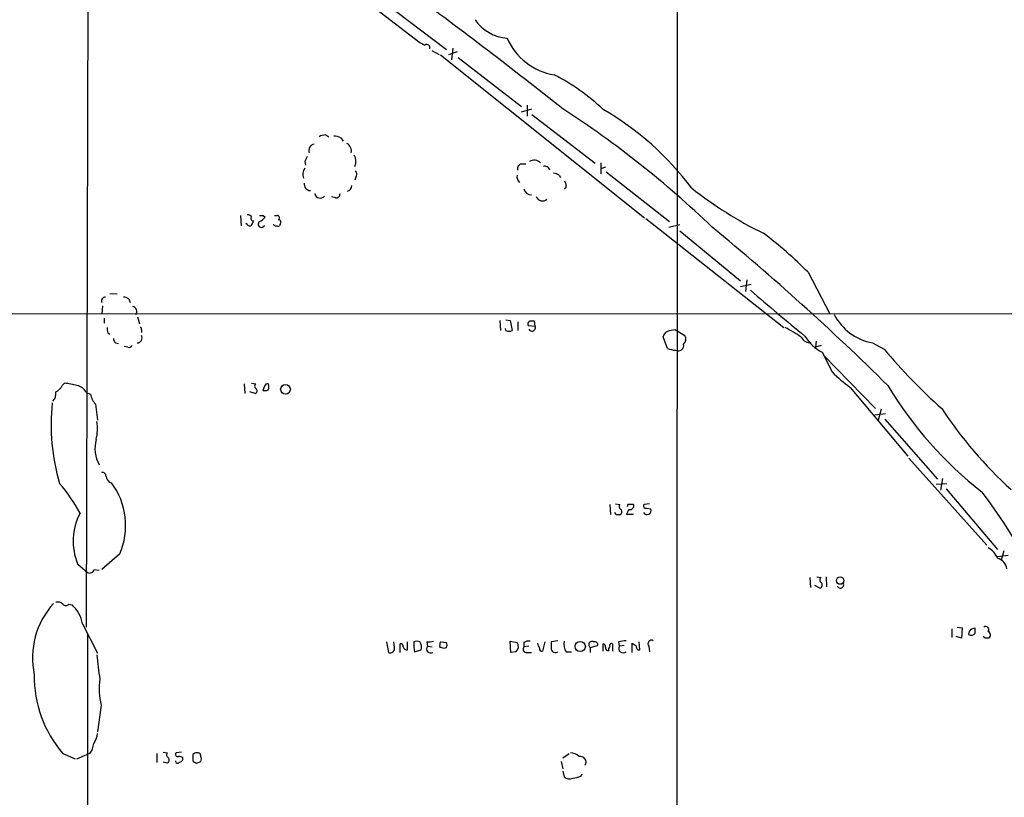
# Model space of a CAD drawing. Extents: x 6 to 1024, y 10 to 827.
# Drawn here: x 260 to 394, y 359 to 465 of the extents above; entities that cross this region are included whole.
import ezdxf

# ---------------------------------------------------------------- set-up
doc = ezdxf.new("R2010")
doc.units = 0
doc.header["$MEASUREMENT"] = 0
doc.layers.add('MAIN', color=5, linetype='CONTINUOUS')

msp = doc.modelspace()

# ---------------------------------------------------------------- linework, layer by layer
at = {"layer": 'MAIN'}
for p, q in [((269.1553, 551.6033), (268.732, 382.27)), ((349.504, 48.6833), (349.5887, 497.7553)), ((299.1273, 473.964), (314.3673, 462.1953)), ((309.372, 467.7833), (318.008, 461.264)), ((315.976, 461.0947), (316.992, 460.5867)), ((319.4473, 460.9253), (318.262, 460.502)), ((318.8547, 461.4333), (318.6853, 459.8247)), ((317.1613, 460.502), (345.1013, 438.2347)), ((319.6167, 460.1633), (328.2527, 453.4747)), ((328.2527, 452.7127), (329.692, 453.136)), ((329.0147, 453.644), (329.0147, 452.12)), ((329.692, 452.374), (338.328, 445.6853)), ((301.498, 449.58), (301.9213, 449.326)), ((303.53, 449.1567), (303.8687, 448.7333)), ((298.6193, 445.9393), (298.704, 445.4313)), ((339.09, 445.77), (339.09, 444.246)), ((328.2527, 445.6007), (328.8453, 445.6007)), ((339.7673, 445.1773), (339.09, 444.9233)), ((339.852, 444.5), (348.488, 437.7267)), ((305.6467, 443.9073), (305.4773, 443.3993)), ((333.4173, 444.0767), (333.5867, 443.738)), ((334.3487, 442.3833), (334.0947, 442.1293)), ((302.8527, 440.944), (302.26, 441.1133)), ((289.814, 438.5733), (289.8987, 437.134)), ((292.9467, 438.5733), (293.2007, 438.3193)), ((294.4707, 438.5733), (294.894, 438.5733)), ((345.2707, 438.15), (364.1513, 423.2487)), ((290.7453, 437.3033), (290.576, 437.4727)), ((294.386, 437.2187), (294.386, 437.388)), ((295.2327, 437.388), (295.148, 437.134)), ((348.4033, 436.9647), (349.9273, 437.3033)), ((349.9273, 436.4567), (358.2247, 429.5987)), ((359.0713, 429.768), (358.902, 428.1593)), ((367.4533, 430.784), (370.4167, 425.1113)), ((358.2247, 428.8367), (359.664, 429.1753)), ((271.9493, 427.9053), (272.9653, 427.8207)), ((274.574, 427.1433), (274.7433, 426.6353)), ((270.9333, 426.212), (270.8487, 425.1113)), ((439.166, 425.1113), (214.884, 425.0267)), ((271.1873, 424.5187), (271.1873, 423.8413)), ((275.7593, 424.688), (276.0133, 423.7567)), ((326.136, 424.2647), (326.7287, 424.18)), ((276.2673, 422.91), (276.2673, 422.5713)), ((325.2893, 424.18), (325.374, 422.8253)), ((326.136, 422.8253), (326.0513, 423.0793)), ((326.7287, 424.18), (326.9827, 422.8253)), ((327.7447, 424.0107), (327.7447, 422.8253)), ((329.184, 423.5027), (330.1153, 423.418)), ((330.1153, 423.418), (330.0307, 424.0953)), ((349.3347, 422.91), (350.6047, 422.148)), ((271.6953, 422.4867), (271.9493, 422.3173)), ((348.234, 420.37), (347.6413, 421.9787)), ((272.7113, 421.132), (273.1347, 421.0473)), ((274.4047, 420.5393), (273.8967, 420.624)), ((368.554, 421.386), (368.4693, 420.5393)), ((369.2313, 420.7933), (368.4693, 420.5393)), ((376.2587, 421.132), (377.8673, 420.2853)), ((369.4007, 419.862), (370.7553, 417.1527)), ((369.57, 419.4387), (376.682, 412.1573)), ((265.43, 415.29), (265.7687, 415.6287)), ((290.322, 415.544), (290.4067, 414.1893)), ((291.338, 415.6287), (291.9307, 415.544)), ((293.116, 415.2053), (292.862, 414.6127)), ((373.2107, 415.036), (381.0847, 405.638)), ((268.732, 414.3587), (269.3247, 414.1047)), ((291.846, 414.1893), (291.084, 414.4433)), ((270.002, 412.75), (270.256, 410.5487)), ((377.444, 412.0727), (377.0207, 410.5487)), ((376.5973, 411.3107), (378.0367, 411.48)), ((377.952, 410.718), (385.1487, 402.5053)), ((381.254, 405.384), (391.922, 393.446)), ((271.8647, 402.082), (272.2033, 401.9973)), ((384.9793, 401.828), (386.4187, 401.9127)), ((385.826, 402.59), (385.572, 400.9813)), ((386.334, 401.1507), (393.3613, 392.8533)), ((340.36, 399.034), (340.4447, 397.6793)), ((341.122, 399.1187), (341.7147, 399.034)), ((342.8153, 399.034), (342.7307, 398.6953)), ((345.7787, 399.1187), (345.0167, 399.034)), ((341.2067, 397.5947), (341.0373, 397.9333)), ((343.5773, 397.6793), (342.646, 397.6793)), ((345.3553, 398.526), (345.948, 398.4413)), ((273.304, 392.2607), (270.8487, 390.144)), ((393.3613, 391.922), (394.8007, 392.0913)), ((394.208, 392.684), (393.8693, 391.414)), ((267.5467, 390.906), (268.9013, 389.7207)), ((269.8327, 390.144), (270.51, 390.0593)), ((367.7073, 389.0433), (367.792, 387.6887)), ((369.062, 387.604), (368.3847, 387.9427)), ((368.6387, 389.128), (369.2313, 389.0433)), ((369.9087, 389.128), (369.9933, 387.7733)), ((266.3613, 385.4027), (266.7847, 385.318)), ((268.224, 382.6933), (270.256, 378.714)), ((268.9013, 381.254), (268.8167, 179.2393)), ((387.096, 382.016), (387.096, 380.8307)), ((387.858, 382.27), (388.5353, 382.1853)), ((388.5353, 382.1853), (388.4507, 380.746)), ((389.4667, 381.6773), (389.382, 381.254)), ((390.3133, 381.4233), (390.3133, 382.1007)), ((309.7953, 380.238), (310.0493, 378.7987)), ((310.896, 379.476), (310.8113, 380.238)), ((311.658, 378.7987), (311.658, 379.984)), ((312.674, 379.1373), (312.674, 380.238)), ((315.2987, 380.238), (315.3833, 379.6453)), ((317.1613, 380.238), (318.008, 380.1533)), ((326.8133, 378.7987), (326.7287, 380.3227)), ((326.7287, 380.3227), (327.66, 380.1533)), ((328.5913, 380.1533), (328.5913, 379.5607)), ((331.47, 380.238), (331.1313, 378.968)), ((333.248, 380.4073), (332.3167, 380.238)), ((339.4287, 378.968), (339.4287, 379.984)), ((340.6987, 379.984), (340.6987, 378.968)), ((341.5453, 380.238), (341.63, 379.6453)), ((343.408, 378.7987), (343.408, 380.0687)), ((344.424, 379.1373), (344.3393, 380.238)), ((388.4507, 380.746), (387.6887, 381)), ((391.668, 380.746), (391.414, 381)), ((313.6053, 378.8833), (314.5367, 379.1373)), ((315.3833, 379.6453), (316.0607, 379.5607)), ((317.3307, 379.476), (317.0767, 379.476)), ((327.4907, 378.8833), (326.8133, 378.7987)), ((329.2687, 379.6453), (328.5913, 379.5607)), ((329.0147, 378.7987), (329.6073, 378.7987)), ((334.3487, 378.8833), (335.1107, 378.8833)), ((337.6507, 379.476), (338.6667, 379.73)), ((337.6507, 379.476), (337.6507, 378.7987)), ((342.3073, 379.73), (341.63, 379.6453)), ((344.17, 379.1373), (344.424, 379.1373)), ((345.694, 379.6453), (345.7787, 378.8833)), ((270.764, 371.602), (270.256, 367.9613)), ((265.5147, 364.998), (267.208, 364.236)), ((269.24, 364.998), (268.8167, 364.8287)), ((278.384, 364.998), (278.384, 363.728)), ((279.2307, 365.1673), (279.8233, 365.0827)), ((281.7707, 365.1673), (281.0087, 365.0827)), ((333.9253, 364.4053), (334.772, 364.998)), ((267.462, 364.236), (268.8167, 364.8287)), ((279.8233, 363.6433), (279.2307, 363.8127)), ((283.2947, 364.8287), (283.2947, 363.982)), ((283.8027, 363.6433), (284.3953, 363.8973)), ((333.6713, 363.8973), (333.9253, 362.8813)), ((333.9253, 362.5427), (334.0947, 361.7807)), ((336.3807, 361.8653), (336.55, 362.204))]:
    msp.add_line(p, q, dxfattribs=at)
for centre, radius in [((295.9827, 414.7788), 0.666), ((371.8477, 388.6251), 0.513), ((336.2944, 379.6089), 0.7046)]:
    msp.add_circle(centre, radius, dxfattribs=at)
for centre, radius, start, end in [((-139.5357, -145.6668), 763.3676, 51.6673064, 53.626018), ((326.7654, 468.671), 5.901, 214.507673, 265.528092), ((399.3559, 631.3759), 189.3281, 243.327138, 243.556321), ((315.2987, 461.4898), 0.4462, 341.565051, 124.694341), ((334.0806, 466.1617), 8.4757, 203.456005, 260.89931), ((319.621, 432.1971), 28.7618, 46.474274, 62.862635), ((258.864, 337.466), 137.8903, 46.184952, 57.019402), ((319.2481, 418.1355), 40.3283, 36.809971, 59.972989), ((301.6132, 447.3231), 2.2598, 92.922039, 117.586725), ((302.4835, 447.1538), 2.2598, 62.413275, 87.077961), ((300.0685, 447.4214), 0.9064, 101.401661, 199.106587), ((303.8476, 447.3746), 1.1492, 347.440368, 62.585375), ((468.1485, 361.5981), 189.3504, 153.320371, 153.54954), ((303.8655, 445.9369), 1.7474, 337.279749, 29.073395), ((330.0025, 444.8389), 1.2776, 46.785651, 120.539214), ((299.8897, 444.1613), 1.5267, 146.317219, 199.435455), ((305.1147, 444.2339), 0.6242, 328.453829, 44.227622), ((328.3427, 444.9709), 0.6361, 98.13265, 199.936166), ((331.4277, 444.5425), 0.75, 16.378763, 106.395576), ((328.7564, 443.8777), 1.1143, 169.71263, 227.156624), ((332.5704, 442.8061), 1.527, 56.315136, 86.812677), ((333.417, 442.6372), 0.9657, 344.75633, 37.8703), ((299.4342, 442.8648), 0.9063, 172.95261, 266.653956), ((304.2361, 442.662), 0.8183, 285.974249, 358.270234), ((329.5498, 442.3312), 0.9656, 186.971202, 273.413848), ((384.6716, 484.0585), 53.309, 231.568674, 244.065538), ((300.736, 441.706), 0.7806, 192.526419, 319.400298), ((302.8669, 441.5224), 0.5786, 268.593643, 1.416257), ((331.1196, 441.4341), 0.8944, 201.018654, 312.508086), ((290.686, 437.7011), 0.9587, 47.151439, 86.453861), ((291.5897, 438.1611), 0.3498, 136.019308, 270.376725), ((290.635, 437.8707), 0.9588, 317.155503, 356.448267), ((292.6927, 437.3598), 0.4462, 124.694341, 341.565051), ((292.6927, 565.5732), 127.0002, 269.885409, 270.114592), ((291.6335, 439.5483), 1.9916, 293.846818, 321.896418), ((294.8376, 438.2629), 0.3155, 296.565051, 79.701651), ((295.0248, 437.6497), 0.3342, 308.46437, 97.928861), ((291.0801, 437.5304), 0.4046, 214.14965, 309.604292), ((294.6824, 437.5999), 0.4829, 232.133342, 285.236386), ((294.9787, 437.2609), 0.2116, 216.837414, 323.14635), ((128.6742, 162.4536), 355.3546, 45.35746, 50.578839), ((328.2671, 392.1502), 55.0284, 44.593297, 53.034853), ((576.2224, 678.394), 330.8578, 229.096107, 230.781993), ((271.3566, 426.847), 0.5503, 89.989588, 202.627074), ((273.728, 425.8752), 1.5244, 56.291169, 86.841227), ((274.9609, 425.449), 0.689, 322.198681, 79.877375), ((377.6452, 428.4858), 7.4834, 207.53171, 259.322682), ((273.1771, 423.0369), 1.5807, 172.299482, 200.370222), ((276.098, 423.037), 0.2117, 323.124688, 90), ((329.5649, 423.7144), 0.4357, 119.053327, 209.06482), ((329.692, 423.2063), 0.4733, 206.559637, 26.570465), ((329.692, 254.7454), 169.3502, 89.885409, 90.114591), ((349.4848, 419.3165), 3.5966, 92.391846, 111.796972), ((354.0234, 404.0503), 21.7856, 54.990722, 61.792564), ((273.4142, 421.784), 0.9587, 183.546139, 222.848561), ((275.7147, 421.7895), 0.6587, 266.518616, 32.973546), ((326.5594, 423.6724), 0.947, 243.443066, 296.551522), ((348.4518, 421.8999), 0.8143, 111.805329, 174.446932), ((349.7424, 421.6665), 0.9876, 314.552867, 29.17857), ((367.7982, 422.5776), 1.4478, 208.175849, 273.108263), ((371.8538, 424.8811), 5.5865, 210.291135, 243.952791), ((274.574, 420.9627), 0.4559, 248.20559, 338.189256), ((349.9005, 425.0796), 4.9957, 250.513588, 263.496932), ((349.6935, 420.7883), 0.762, 241.911591, 13.230187), ((432.3866, 465.2229), 70.6523, 219.497095, 228.684141), ((386.3221, 432.7279), 22.0207, 225.015455, 233.457996), ((263.9903, 415.883), 1.557, 292.38634, 337.61366), ((262.2569, 393.6695), 22.2382, 76.463731, 80.913977), ((267.1176, 413.4888), 1.8338, 28.317473, 79.175364), ((292.1845, 415.2053), 0.4232, 126.84553, 233.14635), ((291.7189, 414.5492), 0.3817, 289.45086, 56.293278), ((293.5562, 415.0954), 0.4537, 81.405541, 165.982133), ((292.6497, 415.1207), 1.0623, 336.511757, 23.483296), ((424.3833, 442.9805), 53.6982, 211.042167, 231.893401), ((263.1444, 414.2174), 1.4566, 314.207251, 8.922318), ((271.8645, 414.5278), 2.5748, 189.457932, 223.667122), ((293.0738, 416.1791), 1.5807, 262.299482, 290.370222), ((292.1686, 409.9623), 28.2485, 173.991376, 196.556278), ((434.6701, 444.3905), 58.5919, 213.375999, 227.682759), ((264.508, 409.3453), 5.7569, 345.706682, 10.347041), ((274.4545, 406.6952), 4.5374, 164.287032, 209.618798), ((270.8627, 402.8581), 0.5788, 358.604026, 91.386077), ((273.0679, 403.2492), 1.6763, 193.988163, 224.129898), ((248.0048, 387.1733), 22.5654, 28.23484, 40.78218), ((264.296, 396.1729), 9.8208, 336.524557, 36.37481), ((335.3273, 357.8615), 70.4573, 28.04744, 37.473465), ((342.0251, 398.7518), 0.4195, 137.724474, 250.347095), ((343.1963, 208.5342), 190.5002, 89.885408, 90.114592), ((343.1066, 398.8479), 0.5061, 256.062604, 21.572286), ((345.2495, 398.8223), 0.3147, 137.717737, 289.650149), ((275.2605, 394.0094), 8.3147, 152.499915, 201.915807), ((341.4607, 270.5948), 127.0002, 89.885409, 90.114591), ((341.4585, 398.0514), 0.5237, 299.291595, 35.659773), ((173.4554, 482.698), 189.3506, 333.320357, 333.549527), ((345.4188, 398.2297), 0.5699, 211.33616, 21.793942), ((390.8681, 390.748), 2.6575, 20.254247, 62.595118), ((392.9529, 390.0277), 1.6904, 6.829043, 76.018836), ((269.1977, 390.3049), 0.6551, 243.098563, 345.78132), ((369.4854, 388.7046), 0.4234, 126.878017, 233.113861), ((368.9708, 388.0241), 0.4298, 282.248352, 52.695547), ((371.856, 388.0696), 0.4733, 206.559637, 26.570465), ((272.4633, 378.0497), 11.0844, 137.855798, 191.970601), ((264.8372, 384.753), 0.9387, 43.800038, 105.69303), ((265.938, 385.8258), 0.5985, 224.986461, 315.013539), ((263.6309, 381.8816), 4.6643, 10.021927, 47.455445), ((389.7363, 381.9514), 0.7822, 243.068072, 317.533651), ((390.3558, 380.9576), 1.1439, 92.129253, 141.01086), ((391.7527, 381.9313), 0.4234, 323.124688, 126.867191), ((391.8543, 381.1862), 0.5453, 306.159491, 64.238503), ((311.7568, 379.6595), 0.3392, 343.066164, 106.933836), ((313.944, 379.2226), 1.1001, 67.369719, 112.630281), ((330.3012, 380.6059), 16.7845, 181.255966, 185.890651), ((313.2948, 379.5096), 1.2965, 343.312185, 34.182812), ((315.5103, 383.0738), 2.8437, 265.732647, 284.66029), ((318.6431, 379.6878), 1.5807, 159.629778, 187.700518), ((317.3733, 379.8147), 0.7194, 331.913927, 28.079046), ((326.9084, 379.6072), 0.929, 308.812951, 36.001529), ((329.2265, 379.1791), 1.163, 79.521979, 123.105242), ((332.0325, 380.2743), 1.5919, 187.421011, 213.690068), ((586.3165, 379.73), 254.0003, 179.885409, 180.114592), ((335.9, 379.8992), 1.8543, 166.797873, 213.219591), ((337.9047, 379.857), 0.4579, 56.309932, 236.309933), ((338.3068, 379.8781), 0.3892, 337.632677, 112.367323), ((339.3187, 379.5438), 0.4537, 351.405541, 75.969882), ((340.5823, 379.73), 0.2794, 65.379542, 217.292298), ((384.3776, 126.3269), 257.4985, 99.345902, 99.575088), ((428.3292, 506.8877), 152.6259, 236.192738, 236.421942), ((346.0448, 379.984), 0.4875, 60.253661, 223.994623), ((391.922, 253.7461), 127.0002, 89.885409, 90.114591), ((307.9044, 381.6202), 37.8652, 184.787429, 189.826386), ((310.3034, 379.349), 0.6061, 245.214956, 12.096078), ((312.6857, 379.7802), 0.643, 199.959507, 268.957401), ((315.8569, 379.3053), 0.583, 144.325229, 299.652229), ((317.6694, 380.1107), 0.7194, 241.913927, 298.079046), ((328.9555, 379.2644), 0.4695, 140.86944, 277.24461), ((331.0326, 379.2926), 0.3393, 163.087238, 286.912762), ((332.9093, 379.4019), 0.6193, 196.887107, 303.148735), ((340.0918, 379.3772), 0.3392, 163.066164, 286.949994), ((340.5293, 379.2221), 0.3786, 116.565051, 206.578587), ((342.1649, 379.349), 0.6115, 151.016383, 310.404155), ((344.8735, 379.7896), 0.9594, 183.561805, 222.837328), ((277.6763, 375.4847), 16.0585, 179.050884, 220.770529), ((279.7108, 373.81), 9.2152, 171.588612, 193.863129), ((267.816, 367.8498), 2.4442, 322.228022, 356.657629), ((267.3073, 366.4953), 2.4449, 322.234365, 356.656246), ((280.134, 364.8005), 0.4197, 137.752022, 250.325973), ((281.2415, 364.871), 0.3147, 137.717737, 289.650149), ((283.9467, 364.1257), 0.9588, 93.551733, 132.844497), ((283.9578, 364.6452), 0.4431, 350.845888, 99.154112), ((334.8224, 363.1682), 1.9182, 47.159088, 86.446211), ((279.5669, 364.1001), 0.5239, 299.305322, 35.631759), ((281.2357, 363.9512), 0.3133, 174.356754, 333.762116), ((281.3471, 363.4526), 1.1221, 58.104488, 89.989788), ((281.4979, 364.2736), 0.4613, 272.335786, 16.588605), ((368.2313, 490.8241), 152.6537, 236.192759, 236.421922), ((283.7604, 364.236), 0.7196, 331.921424, 28.078576), ((336.2924, 363.798), 0.7942, 329.026345, 102.042857), ((334.8144, 362.5852), 1.0794, 228.18441, 295.55143), ((334.71, 366.5932), 5.0144, 276.527067, 289.461901)]:
    msp.add_arc(centre, radius, start, end, dxfattribs=at)

doc.saveas('drawing.dxf')
